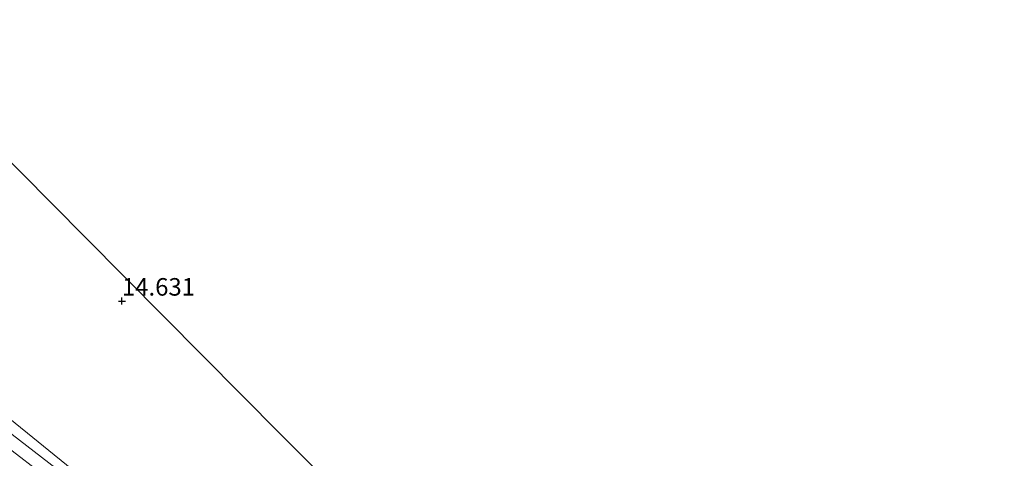
# Model space of a CAD drawing. Units: metres. Extents: x 199991 to 201834, y 399999 to 402610.
# Drawn here: x 200188 to 200328, y 402363 to 402425 of the extents above; entities that cross this region are included whole.
import ezdxf
from ezdxf.enums import TextEntityAlignment as Align

# ---------------------------------------------------------------- set-up
doc = ezdxf.new("R2010")
doc.units = ezdxf.units.M
doc.layers.get('0').update_dxf_attribs({"lineweight": 25})
for name, color, linetype, lineweight in [('B-ME-GR-BOMENSTRUIKEN-GV-B6', 93, 'Continuous', 18), ('B-ME-GW-HOOGTEPUNT-S-B1', 10, 'Continuous', 25), ('B-ME-IE-GRASLAND-GV-B6', 93, 'Continuous', 18), ('B-ME-KG-KADASTRAAL-OPNAMEDTMGRENS-L-B1', 10, 'Continuous', 25), ('B-ME-VH-VERH_SOORT-BITUMEN-GV-B6', 8, 'IE-TERREINAFSCHEIDING-NATUURLIJK-HOUTWAL', 18)]:
    doc.layers.add(name, color=color, linetype=linetype, lineweight=lineweight)
doc.styles.add('NLCS-ISO', font='NLCS-ISO.TTF')
doc.linetypes.add('IE-TERREINAFSCHEIDING-NATUURLIJK-HOUTWAL', pattern='A,7,-1.5,[67,NLCS.SHX,S=0.75,R=45,X=0,Y=0],-1.5,7,-1.5,[70,NLCS.SHX,S=0.75,R=0,X=0,Y=0],-1.5', length=20)

# ---------------------------------------------------------------- blocks, each defined once
blk = doc.blocks.new('hoogtepunt')
for p, q in [((-0.5, 0), (0.5, 0)), ((0, 0.5), (0, -0.5))]:
    blk.add_line(p, q)

msp = doc.modelspace()

# ---------------------------------------------------------------- linework, layer by layer
at = {"layer": 'B-ME-GR-BOMENSTRUIKEN-GV-B6'}
for points in [[(200169.249, 402422.156, 14.809), (200197.092, 402394.093, 14.776), (200224.934, 402366.03, 14.721), (200237.138, 402353.817, 14.837), (200261.654, 402347.813, 14.826), (200299.517, 402322.816, 14.43), (200337.38, 402297.819, 14.4)], [(200337.38, 402297.819, 14.4), (200306.102, 402277.069, 13.722), (200300.151, 402281.944, 13.71), (200292.287, 402288.056, 13.544), (200283.987, 402294.523, 13.5), (200273.543, 402302.535, 13.583), (200262.995, 402310.27, 14.332), (200250.749, 402317.263, 15.036), (200232.437, 402331.298, 15.09), (200209.504, 402349.378, 14.826), (200186.278, 402368.254, 14.838)]]:
    msp.add_polyline3d(points, dxfattribs=at)
at = {"layer": 'B-ME-IE-GRASLAND-GV-B6'}
for points in [[(200178.673, 402369.784, 14.951), (200190.562, 402360.647, 14.971), (200206.893, 402347.787, 14.986), (200225.636, 402333.452, 14.995), (200238.916, 402322.959, 14.995), (200251.298, 402313.434, 15.004), (200260.645, 402306.251, 15.004), (200276.161, 402294.449, 14.909), (200288.508, 402284.868, 14.904), (200297.2, 402278.108, 14.906), (200301.94, 402274.309, 14.889)], [(200186.278, 402368.254, 14.838), (200209.504, 402349.378, 14.826), (200232.437, 402331.298, 15.09), (200250.749, 402317.263, 15.036), (200260.723, 402309.014, 14.825), (200269.542, 402302.533, 14.769), (200281.776, 402292.948, 14.825), (200288.809, 402287.568, 14.872), (200294.842, 402282.879, 14.896), (200298.842, 402279.623, 14.884), (200303.816, 402275.553, 14.837), (200303.251, 402275.178, 14.884), (200296.315, 402280.717, 14.884), (200283.335, 402290.792, 14.927), (200273.618, 402298.393, 14.907), (200265.23, 402304.735, 14.902), (200253.997, 402313.475, 14.955), (200244.243, 402321.051, 15.011), (200231.806, 402330.604, 14.978), (200222.152, 402338.271, 15.002), (200210.501, 402347.377, 14.913), (200199.598, 402356.011, 14.909), (200181.954, 402369.562, 14.807)]]:
    msp.add_polyline3d(points, dxfattribs=at)
at = {"layer": 'B-ME-KG-KADASTRAAL-OPNAMEDTMGRENS-L-B1'}
msp.add_polyline3d([(200062.061, 402539.21, 15.123), (200087.812, 402508.746, 15.032), (200113.564, 402478.283, 15.045), (200141.406, 402450.22, 14.759), (200169.249, 402422.156, 14.809), (200197.092, 402394.093, 14.776), (200224.934, 402366.03, 14.721), (200237.138, 402353.817, 14.837), (200261.654, 402347.813, 14.826), (200299.517, 402322.816, 14.43), (200337.38, 402297.819, 14.4)], dxfattribs=at)
at = {"layer": 'B-ME-VH-VERH_SOORT-BITUMEN-GV-B6'}
for points in [[(200303.251, 402275.178, 14.884), (200301.94, 402274.309, 14.889), (200297.2, 402278.108, 14.906), (200288.508, 402284.868, 14.904), (200276.161, 402294.449, 14.909), (200260.645, 402306.251, 15.004), (200251.298, 402313.434, 15.004), (200238.916, 402322.959, 14.995), (200225.636, 402333.452, 14.995), (200206.893, 402347.787, 14.986), (200190.562, 402360.647, 14.971), (200178.673, 402369.784, 14.951)], [(200181.954, 402369.562, 14.807), (200199.598, 402356.011, 14.909), (200210.501, 402347.377, 14.913), (200222.152, 402338.271, 15.002), (200231.806, 402330.604, 14.978), (200244.243, 402321.051, 15.011), (200253.997, 402313.475, 14.955), (200265.23, 402304.735, 14.902), (200273.618, 402298.393, 14.907), (200283.335, 402290.792, 14.927), (200296.315, 402280.717, 14.884), (200303.251, 402275.178, 14.884)]]:
    msp.add_polyline3d(points, dxfattribs=at)

# ---------------------------------------------------------------- block references
at = {"layer": 'B-ME-GW-HOOGTEPUNT-S-B1', "rotation": 90}
msp.add_blockref('hoogtepunt', (200202.272, 402385.016, 14.631), dxfattribs=at)
msp.add_blockref('hoogtepunt', (200202.272, 402385.016, 14.631), dxfattribs=at)

# ---------------------------------------------------------------- texts
at = {"layer": 'B-ME-GW-HOOGTEPUNT-S-B1', "ltscale": 0.2, "style": 'NLCS-ISO'}
msp.add_text('14.631', height=2.5, dxfattribs=at).set_placement((200202.272, 402385.016, 14.631), align=Align.BOTTOM_LEFT)
msp.add_text('14.631', height=2.5, dxfattribs=at).set_placement((200202.272, 402385.016, 14.631), align=Align.BOTTOM_LEFT)

doc.saveas('drawing.dxf')
